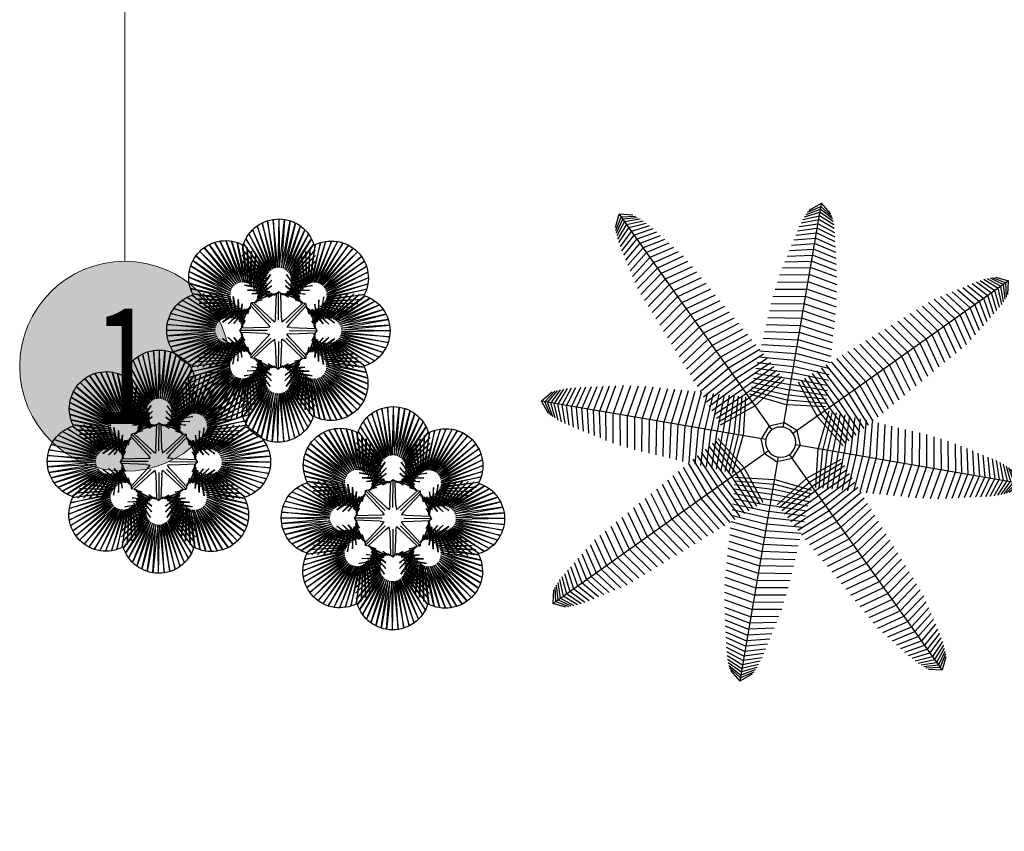
# Model space of a CAD drawing. Units: metres. Extents: x -2846 to -2676, y 1361 to 1908.
# Drawn here: x -2777 to -2777, y 1399 to 1399 of the extents above; entities that cross this region are included whole.
import ezdxf
from ezdxf.enums import TextEntityAlignment as Align

# ---------------------------------------------------------------- set-up
doc = ezdxf.new("R2010")
doc.units = ezdxf.units.M
doc.header["$MEASUREMENT"] = 0
doc.linetypes.add('DASHDOTX2', pattern=[2, 1, -0.5, 0, -0.5])
doc.layers.get('0').update_dxf_attribs({"color": 3, "lineweight": 30, "plot": 0})
for name, color, linetype in [('33-TEXTO2', 90, 'Continuous'), ('ACHU5 BLANCO', 255, 'Continuous'), ('AR_ROTULO', 7, 'Continuous'), ('TEXTO2', 90, 'Continuous')]:
    doc.layers.add(name, color=color, linetype=linetype)
doc.layers.add('EJES', color=1, linetype='DASHDOTX2', lineweight=9)
doc.styles.add('TEXTO SED', font='arial.ttf')

# ---------------------------------------------------------------- blocks, each defined once
blk = doc.blocks.new('Palmera Modelo 19_10')
at = {"linetype": 'Continuous'}
for p, q in [((-215, 4800), (0, 4939)), ((-190, 4846), (0, 5000)), ((-190, 4846), (0, 5000)), ((0, 5000), (0, 271)), ((0, 5000), (0, 271)), ((190, 4846), (0, 5000)), ((190, 4846), (0, 5000)), ((215, 4800), (0, 4939)), ((-278, 4654), (0, 4771)), ((-253, 4711), (0, 4834)), ((-232, 4760), (0, 4890)), ((232, 4760), (0, 4890)), ((253, 4711), (0, 4834)), ((278, 4654), (0, 4771)), ((-317, 4519), (0, 4625)), ((-298, 4589), (0, 4701)), ((298, 4589), (0, 4701)), ((317, 4519), (0, 4625)), ((-357, 4354), (0, 4455)), ((-338, 4440), (0, 4543)), ((338, 4440), (0, 4543)), ((357, 4354), (0, 4455)), ((-401, 4165), (0, 4262)), ((-378, 4263), (0, 4361)), ((378, 4263), (0, 4361)), ((401, 4165), (0, 4262)), ((-425, 4062), (0, 4159)), ((425, 4062), (0, 4159)), ((-475, 3842), (0, 3937)), ((-450, 3954), (0, 4050)), ((450, 3954), (0, 4050)), ((475, 3842), (0, 3937)), ((-502, 3725), (0, 3820)), ((502, 3725), (0, 3820)), ((-520, 3480), (0, 3577)), ((-512, 3604), (0, 3700)), ((512, 3604), (0, 3700)), ((520, 3480), (0, 3577)), ((-529, 3354), (0, 3450)), ((529, 3354), (0, 3450)), ((-547, 3093), (0, 3191)), ((-538, 3224), (0, 3322)), ((538, 3224), (0, 3322)), ((547, 3093), (0, 3191)), ((-3097, 2821), (-3071, 3071)), ((-3083, 2771), (-3028, 3028)), ((-2821, 3097), (-3071, 3071)), ((-189, 189), (-3071, 3071)), ((-189, 189), (-3071, 3071)), ((-2771, 3083), (-3028, 3028)), ((-2729, 3067), (-2993, 2993)), ((-2681, 3047), (-2953, 2953)), ((-2625, 3024), (-2909, 2909)), ((-556, 2961), (0, 3059)), ((556, 2961), (0, 3059)), ((189, 189), (3071, 3071)), ((189, 189), (3071, 3071)), ((2625, 3024), (2909, 2909)), ((2681, 3047), (2953, 2953)), ((2729, 3067), (2993, 2993)), ((2771, 3083), (3028, 3028)), ((2821, 3097), (3071, 3071)), ((3083, 2771), (3028, 3028)), ((3097, 2821), (3071, 3071)), ((-3067, 2729), (-2993, 2993)), ((-3047, 2681), (-2953, 2953)), ((-3024, 2625), (-2909, 2909)), ((-2993, 2566), (-2860, 2860)), ((-2566, 2993), (-2860, 2860)), ((-2501, 2959), (-2807, 2807)), ((-2434, 2916), (-2749, 2749)), ((-2362, 2870), (-2688, 2688)), ((-565, 2828), (0, 2925)), ((565, 2828), (0, 2925)), ((2362, 2870), (2688, 2688)), ((2434, 2916), (2749, 2749)), ((2501, 2959), (2807, 2807)), ((2566, 2993), (2860, 2860)), ((2993, 2566), (2860, 2860)), ((3024, 2625), (2909, 2909)), ((3047, 2681), (2953, 2953)), ((3067, 2729), (2993, 2993)), ((-2959, 2501), (-2807, 2807)), ((-2916, 2434), (-2749, 2749)), ((-2870, 2362), (-2688, 2688)), ((-2283, 2820), (-2622, 2622)), ((-2200, 2768), (-2553, 2553)), ((-2113, 2711), (-2480, 2480)), ((-2021, 2653), (-2404, 2404)), ((-584, 2561), (0, 2656)), ((-574, 2694), (0, 2791)), ((574, 2694), (0, 2791)), ((584, 2561), (0, 2656)), ((2021, 2653), (2404, 2404)), ((2113, 2711), (2480, 2480)), ((2200, 2768), (2553, 2553)), ((2283, 2820), (2622, 2622)), ((2870, 2362), (2688, 2688)), ((2916, 2434), (2749, 2749)), ((2959, 2501), (2807, 2807)), ((-2820, 2283), (-2622, 2622)), ((-2768, 2200), (-2553, 2553)), ((-2711, 2113), (-2480, 2480)), ((-1926, 2591), (-2325, 2325)), ((-1830, 2530), (-2244, 2244)), ((-593, 2429), (0, 2522)), ((593, 2429), (0, 2522)), ((1830, 2530), (2244, 2244)), ((1926, 2591), (2325, 2325)), ((2711, 2113), (2480, 2480)), ((2768, 2200), (2553, 2553)), ((2820, 2283), (2622, 2622)), ((-2653, 2021), (-2404, 2404)), ((-2591, 1926), (-2325, 2325)), ((-1716, 2456), (-2152, 2152)), ((-1610, 2374), (-2060, 2060)), ((-1504, 2293), (-1967, 1967)), ((-602, 2298), (0, 2388)), ((602, 2298), (0, 2388)), ((1504, 2293), (1967, 1967)), ((1610, 2374), (2060, 2060)), ((1716, 2456), (2152, 2152)), ((2591, 1926), (2325, 2325)), ((2653, 2021), (2404, 2404)), ((-2530, 1830), (-2244, 2244)), ((-2456, 1716), (-2152, 2152)), ((-1397, 2211), (-1873, 1873)), ((-1298, 2124), (-1779, 1779)), ((-619, 2042), (0, 2124)), ((-611, 2169), (0, 2255)), ((611, 2169), (0, 2255)), ((619, 2042), (0, 2124)), ((1298, 2124), (1779, 1779)), ((1397, 2211), (1873, 1873)), ((2456, 1716), (2152, 2152)), ((2530, 1830), (2244, 2244)), ((-2374, 1610), (-2060, 2060)), ((-2293, 1504), (-1967, 1967)), ((-1200, 2038), (-1685, 1685)), ((-1102, 1952), (-1591, 1591)), ((-628, 1919), (0, 1994)), ((628, 1919), (0, 1994)), ((1102, 1952), (1591, 1591)), ((1200, 2038), (1685, 1685)), ((2293, 1504), (1967, 1967)), ((2374, 1610), (2060, 2060)), ((-2211, 1397), (-1873, 1873)), ((-2124, 1298), (-1779, 1779)), ((-1006, 1868), (-1499, 1499)), ((-912, 1785), (-1407, 1407)), ((-636, 1798), (0, 1867)), ((636, 1798), (0, 1867)), ((912, 1785), (1407, 1407)), ((1006, 1868), (1499, 1499)), ((2124, 1298), (1779, 1779)), ((2211, 1397), (1873, 1873)), ((-2038, 1200), (-1685, 1685)), ((-1952, 1102), (-1591, 1591)), ((-820, 1704), (-1316, 1316)), ((-730, 1626), (-1227, 1227)), ((-652, 1570), (0, 1620)), ((-644, 1682), (0, 1742)), ((644, 1682), (0, 1742)), ((652, 1570), (0, 1620)), ((730, 1626), (1227, 1227)), ((820, 1704), (1316, 1316)), ((1952, 1102), (1591, 1591)), ((2038, 1200), (1685, 1685)), ((-1868, 1006), (-1499, 1499)), ((-644, 1550), (-1140, 1140)), ((-561, 1476), (-1055, 1055)), ((-660, 1462), (0, 1502)), ((660, 1462), (0, 1502)), ((561, 1476), (1055, 1055)), ((644, 1550), (1140, 1140)), ((1868, 1006), (1499, 1499)), ((-1785, 912), (-1407, 1407)), ((-1704, 820), (-1316, 1316)), ((-481, 1407), (-972, 972)), ((-405, 1340), (-892, 892)), ((-333, 1277), (-815, 815)), ((-673, 1264), (0, 1277)), ((-667, 1360), (0, 1387)), ((667, 1360), (0, 1387)), ((673, 1264), (0, 1277)), ((333, 1277), (815, 815)), ((405, 1340), (892, 892)), ((481, 1407), (972, 972)), ((1704, 820), (1316, 1316)), ((1785, 912), (1407, 1407)), ((-1626, 730), (-1227, 1227)), ((-1550, 644), (-1140, 1140)), ((-266, 1218), (-741, 741)), ((-685, 1089), (0, 1069)), ((-679, 1173), (0, 1171)), ((-203, 1163), (-670, 670)), ((-145, 1112), (-603, 603)), ((-93, 1067), (-540, 540)), ((679, 1173), (0, 1171)), ((685, 1089), (0, 1069)), ((93, 1067), (540, 540)), ((145, 1112), (603, 603)), ((203, 1163), (670, 670)), ((266, 1218), (741, 741)), ((1550, 644), (1140, 1140)), ((1626, 730), (1227, 1227)), ((-1476, 561), (-1055, 1055)), ((-1407, 481), (-972, 972)), ((-1340, 405), (-892, 892)), ((-696, 941), (0, 883)), ((-691, 1012), (0, 973)), ((-45, 1026), (-480, 480)), ((691, 1012), (0, 973)), ((696, 941), (0, 883)), ((45, 1026), (480, 480)), ((1340, 405), (892, 892)), ((1407, 481), (972, 972)), ((1476, 561), (1055, 1055)), ((-1277, 333), (-815, 815)), ((-1218, 266), (-741, 741)), ((-701, 878), (0, 798)), ((701, 878), (0, 798)), ((1218, 266), (741, 741)), ((1277, 333), (815, 815)), ((-3354, 529), (-3450, 0)), ((-3224, 538), (-3322, 0)), ((-3093, 547), (-3191, 0)), ((-2961, 556), (-3059, 0)), ((-2828, 565), (-2925, 0)), ((-2694, 574), (-2791, 0)), ((-2561, 584), (-2656, 0)), ((-2429, 593), (-2522, 0)), ((-2298, 602), (-2388, 0)), ((-2169, 611), (-2255, 0)), ((-2042, 619), (-2124, 0)), ((-1919, 628), (-1994, 0)), ((-1798, 636), (-1867, 0)), ((-1682, 644), (-1742, 0)), ((-1570, 652), (-1620, 0)), ((-1462, 660), (-1502, 0)), ((-1360, 667), (-1387, 0)), ((-1264, 673), (-1277, 0)), ((-1173, 679), (-1171, 0)), ((-1163, 203), (-670, 670)), ((-1112, 145), (-603, 603)), ((-1089, 685), (-1069, 0)), ((-1067, 93), (-540, 540)), ((-1012, 691), (-973, 0)), ((-941, 696), (-883, 0)), ((-878, 701), (-798, 0)), ((1067, 93), (540, 540)), ((1112, 145), (603, 603)), ((1163, 203), (670, 670)), ((878, 701), (798, 0)), ((941, 696), (883, 0)), ((1012, 691), (973, 0)), ((1089, 685), (1069, 0)), ((1173, 679), (1171, 0)), ((1264, 673), (1277, 0)), ((1360, 667), (1387, 0)), ((1462, 660), (1502, 0)), ((1570, 652), (1620, 0)), ((1682, 644), (1742, 0)), ((1798, 636), (1867, 0)), ((1919, 628), (1994, 0)), ((2042, 619), (2124, 0)), ((2169, 611), (2255, 0)), ((2298, 602), (2388, 0)), ((2429, 593), (2522, 0)), ((2561, 584), (2656, 0)), ((2694, 574), (2791, 0)), ((2828, 565), (2925, 0)), ((2961, 556), (3059, 0)), ((3093, 547), (3191, 0)), ((3224, 538), (3322, 0)), ((3354, 529), (3450, 0)), ((-4354, 357), (-4455, 0)), ((-4263, 378), (-4361, 0)), ((-4165, 401), (-4262, 0)), ((-4062, 425), (-4159, 0)), ((-3954, 450), (-4050, 0)), ((-3842, 475), (-3937, 0)), ((-3725, 502), (-3820, 0)), ((-3604, 512), (-3700, 0)), ((-3480, 520), (-3577, 0)), ((-1026, 45), (-480, 480)), ((0, 356), (-252, 252)), ((0, 356), (252, 252)), ((1026, 45), (480, 480)), ((3480, 520), (3577, 0)), ((3604, 512), (3700, 0)), ((3725, 502), (3820, 0)), ((3842, 475), (3937, 0)), ((3954, 450), (4050, 0)), ((4062, 425), (4159, 0)), ((4165, 401), (4262, 0)), ((4263, 378), (4361, 0)), ((4354, 357), (4455, 0)), ((-4846, 190), (-5000, 0)), ((-4846, 190), (-5000, 0)), ((-4800, 215), (-4939, 0)), ((-4760, 232), (-4890, 0)), ((-4711, 253), (-4834, 0)), ((-4654, 278), (-4771, 0)), ((-4589, 298), (-4701, 0)), ((-4519, 317), (-4625, 0)), ((-4440, 338), (-4543, 0)), ((-356, 0), (-252, 252)), ((356, 0), (252, 252)), ((4440, 338), (4543, 0)), ((4519, 317), (4625, 0)), ((4589, 298), (4701, 0)), ((4654, 278), (4771, 0)), ((4711, 253), (4834, 0)), ((4760, 232), (4890, 0)), ((4800, 215), (4939, 0)), ((4846, 190), (5000, 0)), ((4846, 190), (5000, 0)), ((-5000, 0), (-271, 0)), ((-5000, 0), (-271, 0)), ((-356, 0), (-252, -252)), ((356, 0), (252, -252)), ((5000, 0), (271, 0)), ((-4846, -190), (-5000, 0)), ((-4846, -190), (-5000, 0)), ((-4800, -215), (-4939, 0)), ((-4760, -232), (-4890, 0)), ((-4711, -253), (-4834, 0)), ((-4654, -278), (-4771, 0)), ((-4589, -298), (-4701, 0)), ((-4519, -317), (-4625, 0)), ((-4440, -338), (-4543, 0)), ((-4354, -357), (-4455, 0)), ((-4263, -378), (-4361, 0)), ((-4165, -401), (-4262, 0)), ((-4062, -425), (-4159, 0)), ((-3954, -450), (-4050, 0)), ((-3842, -475), (-3937, 0)), ((-3725, -502), (-3820, 0)), ((-3604, -512), (-3700, 0)), ((-3480, -520), (-3577, 0)), ((-3354, -529), (-3450, 0)), ((-3224, -538), (-3322, 0)), ((-3093, -547), (-3191, 0)), ((-2961, -556), (-3059, 0)), ((-2828, -565), (-2925, 0)), ((-2694, -574), (-2791, 0)), ((-2561, -584), (-2656, 0)), ((-2429, -593), (-2522, 0)), ((-2298, -602), (-2388, 0)), ((-2169, -611), (-2255, 0)), ((-2042, -619), (-2124, 0)), ((-1919, -628), (-1994, 0)), ((-1798, -636), (-1867, 0)), ((-1682, -644), (-1742, 0)), ((-1570, -652), (-1620, 0)), ((-1462, -660), (-1502, 0)), ((-1360, -667), (-1387, 0)), ((-1264, -673), (-1277, 0)), ((-1173, -679), (-1171, 0)), ((-1112, -145), (-603, -603)), ((-1089, -685), (-1069, 0)), ((-1067, -93), (-540, -540)), ((-1026, -45), (-480, -480)), ((-1012, -691), (-973, 0)), ((-941, -696), (-883, 0)), ((-878, -701), (-798, 0)), ((5000, 0), (271, 0)), ((1026, -45), (480, -480)), ((1067, -93), (540, -540)), ((1112, -145), (603, -603)), ((878, -701), (798, 0)), ((941, -696), (883, 0)), ((1012, -691), (973, 0)), ((1089, -685), (1069, 0)), ((1173, -679), (1171, 0)), ((1264, -673), (1277, 0)), ((1360, -667), (1387, 0)), ((1462, -660), (1502, 0)), ((1570, -652), (1620, 0)), ((1682, -644), (1742, 0)), ((1798, -636), (1867, 0)), ((1919, -628), (1994, 0)), ((2042, -619), (2124, 0)), ((2169, -611), (2255, 0)), ((2298, -602), (2388, 0)), ((2429, -593), (2522, 0)), ((2561, -584), (2656, 0)), ((2694, -574), (2791, 0)), ((2828, -565), (2925, 0)), ((2961, -556), (3059, 0)), ((3093, -547), (3191, 0)), ((3224, -538), (3322, 0)), ((3354, -529), (3450, 0)), ((3480, -520), (3577, 0)), ((3604, -512), (3700, 0)), ((3725, -502), (3820, 0)), ((3842, -475), (3937, 0)), ((3954, -450), (4050, 0)), ((4062, -425), (4159, 0)), ((4165, -401), (4262, 0)), ((4263, -378), (4361, 0)), ((4354, -357), (4455, 0)), ((4440, -338), (4543, 0)), ((4519, -317), (4625, 0)), ((4589, -298), (4701, 0)), ((4654, -278), (4771, 0)), ((4711, -253), (4834, 0)), ((4760, -232), (4890, 0)), ((4800, -215), (4939, 0)), ((4846, -190), (5000, 0)), ((4846, -190), (5000, 0)), ((-189, -189), (-3071, -3071)), ((-189, -189), (-3071, -3071)), ((-1277, -333), (-815, -815)), ((-1218, -266), (-741, -741)), ((-1163, -203), (-670, -670)), ((0, -356), (-252, -252)), ((0, -356), (252, -252)), ((0, -5000), (0, -271)), ((0, -5000), (0, -271)), ((189, -189), (3071, -3071)), ((189, -189), (3071, -3071)), ((1163, -203), (670, -670)), ((1218, -266), (741, -741)), ((1277, -333), (815, -815)), ((-1407, -481), (-972, -972)), ((-1340, -405), (-892, -892)), ((-45, -1026), (-480, -480)), ((45, -1026), (480, -480)), ((1340, -405), (892, -892)), ((1407, -481), (972, -972)), ((-1550, -644), (-1140, -1140)), ((-1476, -561), (-1055, -1055)), ((-203, -1163), (-670, -670)), ((-145, -1112), (-603, -603)), ((-93, -1067), (-540, -540)), ((93, -1067), (540, -540)), ((145, -1112), (603, -603)), ((203, -1163), (670, -670)), ((1476, -561), (1055, -1055)), ((1550, -644), (1140, -1140)), ((-1704, -820), (-1316, -1316)), ((-1626, -730), (-1227, -1227)), ((-333, -1277), (-815, -815)), ((-266, -1218), (-741, -741)), ((-701, -878), (0, -798)), ((701, -878), (0, -798)), ((266, -1218), (741, -741)), ((333, -1277), (815, -815)), ((1626, -730), (1227, -1227)), ((1704, -820), (1316, -1316)), ((-1868, -1006), (-1499, -1499)), ((-1785, -912), (-1407, -1407)), ((-561, -1476), (-1055, -1055)), ((-481, -1407), (-972, -972)), ((-405, -1340), (-892, -892)), ((-696, -941), (0, -883)), ((-691, -1012), (0, -973)), ((696, -941), (0, -883)), ((691, -1012), (0, -973)), ((405, -1340), (892, -892)), ((481, -1407), (972, -972)), ((561, -1476), (1055, -1055)), ((1785, -912), (1407, -1407)), ((1868, -1006), (1499, -1499)), ((-2038, -1200), (-1685, -1685)), ((-1952, -1102), (-1591, -1591)), ((-730, -1626), (-1227, -1227)), ((-644, -1550), (-1140, -1140)), ((-685, -1089), (0, -1069)), ((-679, -1173), (0, -1171)), ((685, -1089), (0, -1069)), ((679, -1173), (0, -1171)), ((644, -1550), (1140, -1140)), ((730, -1626), (1227, -1227)), ((1952, -1102), (1591, -1591)), ((2038, -1200), (1685, -1685)), ((-2211, -1397), (-1873, -1873)), ((-2124, -1298), (-1779, -1779)), ((-912, -1785), (-1407, -1407)), ((-820, -1704), (-1316, -1316)), ((-673, -1264), (0, -1277)), ((-667, -1360), (0, -1387)), ((673, -1264), (0, -1277)), ((667, -1360), (0, -1387)), ((820, -1704), (1316, -1316)), ((912, -1785), (1407, -1407)), ((2124, -1298), (1779, -1779)), ((2211, -1397), (1873, -1873)), ((-2293, -1504), (-1967, -1967)), ((-1006, -1868), (-1499, -1499)), ((-660, -1462), (0, -1502)), ((-652, -1570), (0, -1620)), ((660, -1462), (0, -1502)), ((652, -1570), (0, -1620)), ((1006, -1868), (1499, -1499)), ((2293, -1504), (1967, -1967)), ((-2456, -1716), (-2152, -2152)), ((-2374, -1610), (-2060, -2060)), ((-1200, -2038), (-1685, -1685)), ((-1102, -1952), (-1591, -1591)), ((-644, -1682), (0, -1742)), ((644, -1682), (0, -1742)), ((1102, -1952), (1591, -1591)), ((1200, -2038), (1685, -1685)), ((2374, -1610), (2060, -2060)), ((2456, -1716), (2152, -2152)), ((-2591, -1926), (-2325, -2325)), ((-2530, -1830), (-2244, -2244)), ((-1397, -2211), (-1873, -1873)), ((-1298, -2124), (-1779, -1779)), ((-636, -1798), (0, -1867)), ((-628, -1919), (0, -1994)), ((636, -1798), (0, -1867)), ((628, -1919), (0, -1994)), ((1298, -2124), (1779, -1779)), ((1397, -2211), (1873, -1873)), ((2530, -1830), (2244, -2244)), ((2591, -1926), (2325, -2325)), ((-2711, -2113), (-2480, -2480)), ((-2653, -2021), (-2404, -2404)), ((-1610, -2374), (-2060, -2060)), ((-1504, -2293), (-1967, -1967)), ((-619, -2042), (0, -2124)), ((619, -2042), (0, -2124)), ((1504, -2293), (1967, -1967)), ((1610, -2374), (2060, -2060)), ((2653, -2021), (2404, -2404)), ((2711, -2113), (2480, -2480)), ((-2820, -2283), (-2622, -2622)), ((-2768, -2200), (-2553, -2553)), ((-1830, -2530), (-2244, -2244)), ((-1716, -2456), (-2152, -2152)), ((-611, -2169), (0, -2255)), ((611, -2169), (0, -2255)), ((1716, -2456), (2152, -2152)), ((1830, -2530), (2244, -2244)), ((2768, -2200), (2553, -2553)), ((2820, -2283), (2622, -2622)), ((-2916, -2434), (-2749, -2749)), ((-2870, -2362), (-2688, -2688)), ((-2021, -2653), (-2404, -2404)), ((-1926, -2591), (-2325, -2325)), ((-602, -2298), (0, -2388)), ((-593, -2429), (0, -2522)), ((602, -2298), (0, -2388)), ((593, -2429), (0, -2522)), ((1926, -2591), (2325, -2325)), ((2021, -2653), (2404, -2404)), ((2870, -2362), (2688, -2688)), ((2916, -2434), (2749, -2749)), ((-3024, -2625), (-2909, -2909)), ((-2993, -2566), (-2860, -2860)), ((-2959, -2501), (-2807, -2807)), ((-2283, -2820), (-2622, -2622)), ((-2200, -2768), (-2553, -2553)), ((-2113, -2711), (-2480, -2480)), ((-584, -2561), (0, -2656)), ((584, -2561), (0, -2656)), ((2113, -2711), (2480, -2480)), ((2200, -2768), (2553, -2553)), ((2283, -2820), (2622, -2622)), ((2959, -2501), (2807, -2807)), ((2993, -2566), (2860, -2860)), ((3024, -2625), (2909, -2909)), ((-3083, -2771), (-3028, -3028)), ((-3067, -2729), (-2993, -2993)), ((-3047, -2681), (-2953, -2953)), ((-2501, -2959), (-2807, -2807)), ((-2434, -2916), (-2749, -2749)), ((-2362, -2870), (-2688, -2688)), ((-574, -2694), (0, -2791)), ((574, -2694), (0, -2791)), ((2362, -2870), (2688, -2688)), ((2434, -2916), (2749, -2749)), ((2501, -2959), (2807, -2807)), ((3047, -2681), (2953, -2953)), ((3067, -2729), (2993, -2993)), ((3083, -2771), (3028, -3028)), ((-3097, -2821), (-3071, -3071)), ((-2729, -3067), (-2993, -2993)), ((-2681, -3047), (-2953, -2953)), ((-2625, -3024), (-2909, -2909)), ((-2566, -2993), (-2860, -2860)), ((-565, -2828), (0, -2925)), ((-556, -2961), (0, -3059)), ((565, -2828), (0, -2925)), ((556, -2961), (0, -3059)), ((2566, -2993), (2860, -2860)), ((2625, -3024), (2909, -2909)), ((2681, -3047), (2953, -2953)), ((2729, -3067), (2993, -2993)), ((3097, -2821), (3071, -3071)), ((-2821, -3097), (-3071, -3071)), ((-2771, -3083), (-3028, -3028)), ((-547, -3093), (0, -3191)), ((547, -3093), (0, -3191)), ((2771, -3083), (3028, -3028)), ((2821, -3097), (3071, -3071)), ((-538, -3224), (0, -3322)), ((538, -3224), (0, -3322)), ((-529, -3354), (0, -3450)), ((-520, -3480), (0, -3577)), ((529, -3354), (0, -3450)), ((520, -3480), (0, -3577)), ((-512, -3604), (0, -3700)), ((512, -3604), (0, -3700)), ((-502, -3725), (0, -3820)), ((-475, -3842), (0, -3937)), ((502, -3725), (0, -3820)), ((475, -3842), (0, -3937)), ((-450, -3954), (0, -4050)), ((450, -3954), (0, -4050)), ((-425, -4062), (0, -4159)), ((-401, -4165), (0, -4262)), ((425, -4062), (0, -4159)), ((401, -4165), (0, -4262)), ((-378, -4263), (0, -4361)), ((-357, -4354), (0, -4455)), ((378, -4263), (0, -4361)), ((357, -4354), (0, -4455)), ((-338, -4440), (0, -4543)), ((-317, -4519), (0, -4625)), ((338, -4440), (0, -4543)), ((317, -4519), (0, -4625)), ((-298, -4589), (0, -4701)), ((-278, -4654), (0, -4771)), ((-253, -4711), (0, -4834)), ((298, -4589), (0, -4701)), ((278, -4654), (0, -4771)), ((253, -4711), (0, -4834)), ((-232, -4760), (0, -4890)), ((-215, -4800), (0, -4939)), ((-190, -4846), (0, -5000)), ((-190, -4846), (0, -5000)), ((232, -4760), (0, -4890)), ((215, -4800), (0, -4939)), ((190, -4846), (0, -5000)), ((190, -4846), (0, -5000))]:
    blk.add_line(p, q, dxfattribs=at)
blk.add_circle((0, 0), 271, dxfattribs=at)
blk = doc.blocks.new('Palmera Modelo 19_8')
at = {"linetype": 'Continuous'}
for p, q in [((-123, 2813), (-511, 4920)), ((-511, 4920), (-202, 2790)), ((-123, 2813), (-511, 4920)), ((-511, 4920), (-202, 2790)), ((-41, 2826), (-259, 4980)), ((-259, 4980), (-123, 2813)), ((-41, 2826), (-259, 4980)), ((-259, 4980), (-123, 2813)), ((0, 5000), (-41, 2826)), ((0, 5000), (-41, 2826)), ((0, 5000), (41, 2826)), ((0, 5000), (41, 2826)), ((41, 2826), (259, 4980)), ((41, 2826), (259, 4980)), ((259, 4980), (123, 2813)), ((259, 4980), (123, 2813)), ((123, 2813), (511, 4920)), ((123, 2813), (511, 4920)), ((511, 4920), (202, 2790)), ((511, 4920), (202, 2790)), ((-344, 2709), (-1170, 4523)), ((-1170, 4523), (-404, 2653)), ((-344, 2709), (-1170, 4523)), ((-1170, 4523), (-404, 2653)), ((-276, 2754), (-967, 4692)), ((-967, 4692), (-344, 2709)), ((-276, 2754), (-967, 4692)), ((-967, 4692), (-344, 2709)), ((-202, 2790), (-751, 4822)), ((-751, 4822), (-276, 2754)), ((-202, 2790), (-751, 4822)), ((-751, 4822), (-276, 2754)), ((202, 2790), (751, 4822)), ((202, 2790), (751, 4822)), ((751, 4822), (276, 2754)), ((751, 4822), (276, 2754)), ((276, 2754), (967, 4692)), ((276, 2754), (967, 4692)), ((967, 4692), (344, 2709)), ((967, 4692), (344, 2709)), ((344, 2709), (1170, 4523)), ((344, 2709), (1170, 4523)), ((1170, 4523), (404, 2653)), ((1170, 4523), (404, 2653)), ((-1753, 2143), (-2634, 4002)), ((-2634, 4002), (-1672, 2158)), ((-1672, 2158), (-2371, 4025)), ((-2371, 4025), (-1590, 2162)), ((-1590, 2162), (-2114, 4007)), ((-2114, 4007), (-1509, 2154)), ((-456, 2590), (-1474, 4110)), ((-1474, 4110), (-497, 2520)), ((-456, 2590), (-1474, 4110)), ((-1474, 4110), (-497, 2520)), ((-404, 2653), (-1339, 4328)), ((-1339, 4328), (-456, 2590)), ((-404, 2653), (-1339, 4328)), ((-1339, 4328), (-456, 2590)), ((404, 2653), (1339, 4328)), ((404, 2653), (1339, 4328)), ((1339, 4328), (456, 2590)), ((1339, 4328), (456, 2590)), ((456, 2590), (1474, 4110)), ((456, 2590), (1474, 4110)), ((1474, 4110), (497, 2520)), ((1474, 4110), (497, 2520)), ((2114, 4007), (1509, 2154)), ((2371, 4025), (1590, 2162)), ((1590, 2162), (2114, 4007)), ((1672, 2158), (2371, 4025)), ((2634, 4002), (1672, 2158)), ((1753, 2143), (2634, 4002)), ((-3536, 3536), (-2027, 1969)), ((-3536, 3536), (-1969, 2027)), ((-1969, 2027), (-3338, 3704)), ((-3338, 3704), (-1903, 2076)), ((-1903, 2076), (-3118, 3841)), ((-3118, 3841), (-1830, 2115)), ((-1830, 2115), (-2879, 3941)), ((-2879, 3941), (-1753, 2143)), ((-1509, 2154), (-1864, 3949)), ((-1864, 3949), (-1430, 2133)), ((-527, 2444), (-1634, 3625)), ((-1634, 3625), (-545, 2365)), ((-527, 2444), (-1634, 3625)), ((-1634, 3625), (-545, 2365)), ((-1430, 2133), (-1626, 3852)), ((-1626, 3852), (-1355, 2101)), ((-497, 2520), (-1574, 3874)), ((-1574, 3874), (-527, 2444)), ((-497, 2520), (-1574, 3874)), ((-1574, 3874), (-527, 2444)), ((-1355, 2101), (-1408, 3719)), ((-1408, 3719), (-1287, 2058)), ((-1287, 2058), (-1213, 3553)), ((-1213, 3553), (-1225, 2005)), ((497, 2520), (1574, 3874)), ((497, 2520), (1574, 3874)), ((1574, 3874), (527, 2444)), ((1574, 3874), (527, 2444)), ((527, 2444), (1634, 3625)), ((527, 2444), (1634, 3625)), ((1634, 3625), (545, 2365)), ((1634, 3625), (545, 2365)), ((1287, 2058), (1213, 3553)), ((1213, 3553), (1225, 2005)), ((1408, 3719), (1287, 2058)), ((1626, 3852), (1355, 2101)), ((1355, 2101), (1408, 3719)), ((1864, 3949), (1430, 2133)), ((1430, 2133), (1626, 3852)), ((1509, 2154), (1864, 3949)), ((2879, 3941), (1753, 2143)), ((1830, 2115), (2879, 3941)), ((3118, 3841), (1830, 2115)), ((1903, 2076), (3118, 3841)), ((3338, 3704), (1903, 2076)), ((1969, 2027), (3338, 3704)), ((3536, 3536), (1969, 2027)), ((3536, 3536), (2027, 1969)), ((-2076, 1903), (-3841, 3118)), ((-3841, 3118), (-2115, 1830)), ((-2027, 1969), (-3704, 3338)), ((-3704, 3338), (-2076, 1903)), ((-545, 2365), (-1655, 3370)), ((-1655, 3370), (-552, 2284)), ((-545, 2365), (-1655, 3370)), ((-1655, 3370), (-552, 2284)), ((-552, 2284), (-1650, 3096)), ((-1650, 3096), (-549, 2186)), ((-552, 2284), (-1650, 3096)), ((-1650, 3096), (-549, 2186)), ((-1225, 2005), (-1022, 3356)), ((-1022, 3356), (-1157, 1934)), ((-1157, 1934), (-837, 3153)), ((-837, 3153), (-1093, 1859)), ((545, 2365), (1655, 3370)), ((545, 2365), (1655, 3370)), ((1650, 3096), (549, 2186)), ((1650, 3096), (549, 2186)), ((1655, 3370), (552, 2284)), ((1655, 3370), (552, 2284)), ((552, 2284), (1650, 3096)), ((552, 2284), (1650, 3096)), ((1157, 1934), (837, 3153)), ((837, 3153), (1093, 1859)), ((1225, 2005), (1022, 3356)), ((1022, 3356), (1157, 1934)), ((2027, 1969), (3704, 3338)), ((3704, 3338), (2076, 1903)), ((2076, 1903), (3841, 3118)), ((3841, 3118), (2115, 1830)), ((-2115, 1830), (-3941, 2879)), ((-3941, 2879), (-2143, 1753)), ((-549, 2186), (-1637, 2821)), ((-1637, 2821), (-542, 2087)), ((-549, 2186), (-1637, 2821)), ((-1637, 2821), (-542, 2087)), ((-1093, 1859), (-659, 2944)), ((-659, 2944), (-1032, 1782)), ((-1032, 1782), (-487, 2729)), ((-487, 2729), (-976, 1701)), ((1032, 1782), (487, 2729)), ((487, 2729), (976, 1701)), ((1637, 2821), (542, 2087)), ((1637, 2821), (542, 2087)), ((549, 2186), (1637, 2821)), ((549, 2186), (1637, 2821)), ((1093, 1859), (659, 2944)), ((659, 2944), (1032, 1782)), ((2115, 1830), (3941, 2879)), ((3941, 2879), (2143, 1753)), ((-2158, 1672), (-4025, 2371)), ((-4025, 2371), (-2162, 1590)), ((-2143, 1753), (-4002, 2634)), ((-4002, 2634), (-2158, 1672)), ((-542, 2087), (-1616, 2547)), ((-1616, 2547), (-530, 1990)), ((-542, 2087), (-1616, 2547)), ((-1616, 2547), (-530, 1990)), ((-530, 1990), (-1586, 2274)), ((-1586, 2274), (-513, 1893)), ((-530, 1990), (-1586, 2274)), ((-1586, 2274), (-513, 1893)), ((-976, 1701), (-360, 2507)), ((-360, 2507), (-941, 1628)), ((-941, 1628), (-300, 2257)), ((-300, 2257), (-926, 1549)), ((941, 1628), (300, 2257)), ((300, 2257), (926, 1549)), ((976, 1701), (360, 2507)), ((360, 2507), (941, 1628)), ((1586, 2274), (513, 1893)), ((1586, 2274), (513, 1893)), ((1616, 2547), (530, 1990)), ((1616, 2547), (530, 1990)), ((530, 1990), (1586, 2274)), ((530, 1990), (1586, 2274)), ((542, 2087), (1616, 2547)), ((542, 2087), (1616, 2547)), ((2143, 1753), (4002, 2634)), ((4002, 2634), (2158, 1672)), ((2158, 1672), (4025, 2371)), ((4025, 2371), (2162, 1590)), ((-2162, 1590), (-4007, 2114)), ((-4007, 2114), (-2154, 1509)), ((-2154, 1509), (-3949, 1864)), ((-3949, 1864), (-2133, 1430)), ((-513, 1893), (-1518, 2027)), ((-1518, 2027), (-486, 1817)), ((-513, 1893), (-1518, 2027)), ((-1518, 2027), (-486, 1817)), ((-486, 1817), (-1384, 1808)), ((-486, 1817), (-1384, 1808)), ((-1384, 1808), (-440, 1750)), ((-1384, 1808), (-440, 1750)), ((-311, 2000), (-934, 1468)), ((-926, 1549), (-311, 2000)), ((926, 1549), (311, 2000)), ((311, 2000), (934, 1468)), ((1384, 1808), (440, 1750)), ((1384, 1808), (440, 1750)), ((1518, 2027), (486, 1817)), ((1518, 2027), (486, 1817)), ((486, 1817), (1384, 1808)), ((486, 1817), (1384, 1808)), ((513, 1893), (1518, 2027)), ((513, 1893), (1518, 2027)), ((3949, 1864), (2133, 1430)), ((4007, 2114), (2154, 1509)), ((2154, 1509), (3949, 1864)), ((2162, 1590), (4007, 2114)), ((-2653, 404), (-4328, 1339)), ((-4328, 1339), (-2590, 456)), ((-2590, 456), (-4110, 1474)), ((-4110, 1474), (-2520, 497)), ((-2520, 497), (-3874, 1574)), ((-3874, 1574), (-2444, 527)), ((-2133, 1430), (-3852, 1626)), ((-3852, 1626), (-2101, 1355)), ((-2101, 1355), (-3719, 1408)), ((-3719, 1408), (-2058, 1287)), ((-2444, 527), (-3625, 1634)), ((-3625, 1634), (-2365, 545)), ((-2365, 545), (-3370, 1655)), ((-3370, 1655), (-2284, 552)), ((-2284, 552), (-3096, 1650)), ((-3096, 1650), (-2186, 549)), ((-2186, 549), (-2821, 1637)), ((-2821, 1637), (-2087, 542)), ((-2087, 542), (-2547, 1616)), ((-2547, 1616), (-1990, 530)), ((-1990, 530), (-2274, 1586)), ((-2274, 1586), (-1893, 513)), ((-1893, 513), (-2027, 1518)), ((-2027, 1518), (-1817, 486)), ((-1817, 486), (-1808, 1384)), ((-1808, 1384), (-1750, 440)), ((-440, 1750), (-1194, 1634)), ((-440, 1750), (-1194, 1634)), ((-1194, 1634), (-377, 1698)), ((-1194, 1634), (-377, 1698)), ((-739, 1373), (-1075, 1274)), ((-540, 1540), (-1011, 1325)), ((-1011, 1325), (-739, 1373)), ((-393, 1754), (-963, 1391)), ((-963, 1391), (-540, 1540)), ((-377, 1698), (-962, 1519)), ((-377, 1698), (-962, 1519)), ((-962, 1519), (-303, 1665)), ((-962, 1519), (-303, 1665)), ((-934, 1468), (-393, 1754)), ((-303, 1665), (-707, 1471)), ((-303, 1665), (-707, 1471)), ((-707, 1471), (-222, 1652)), ((-707, 1471), (-222, 1652)), ((-449, 1494), (-141, 1661)), ((-449, 1494), (-141, 1661)), ((-222, 1652), (-449, 1494)), ((-222, 1652), (-449, 1494)), ((-207, 1586), (-55, 1690)), ((-207, 1586), (-55, 1690)), ((-141, 1661), (-207, 1586)), ((-141, 1661), (-207, 1586)), ((-137, 564), (-96, 1662)), ((-137, 564), (-96, 1662)), ((-55, 1690), (0, 1741)), ((-55, 1690), (0, 1741)), ((0, 486), (0, 1741)), ((0, 486), (0, 1741)), ((55, 1690), (0, 1741)), ((0, 486), (0, 1741)), ((0, 486), (0, 1741)), ((55, 1690), (0, 1741)), ((207, 1586), (55, 1690)), ((207, 1586), (55, 1690)), ((137, 564), (96, 1662)), ((137, 564), (96, 1662)), ((449, 1494), (141, 1661)), ((141, 1661), (207, 1586)), ((449, 1494), (141, 1661)), ((141, 1661), (207, 1586)), ((707, 1471), (222, 1652)), ((222, 1652), (449, 1494)), ((707, 1471), (222, 1652)), ((222, 1652), (449, 1494)), ((962, 1519), (303, 1665)), ((303, 1665), (707, 1471)), ((962, 1519), (303, 1665)), ((303, 1665), (707, 1471)), ((1194, 1634), (377, 1698)), ((377, 1698), (962, 1519)), ((1194, 1634), (377, 1698)), ((377, 1698), (962, 1519)), ((934, 1468), (393, 1754)), ((393, 1754), (963, 1391)), ((440, 1750), (1194, 1634)), ((440, 1750), (1194, 1634)), ((963, 1391), (540, 1540)), ((540, 1540), (1011, 1325)), ((1011, 1325), (739, 1373)), ((739, 1373), (1075, 1274)), ((1808, 1384), (1750, 440)), ((1817, 486), (1808, 1384)), ((2027, 1518), (1817, 486)), ((2274, 1586), (1893, 513)), ((1893, 513), (2027, 1518)), ((2547, 1616), (1990, 530)), ((1990, 530), (2274, 1586)), ((3719, 1408), (2058, 1287)), ((2821, 1637), (2087, 542)), ((2087, 542), (2547, 1616)), ((3852, 1626), (2101, 1355)), ((2101, 1355), (3719, 1408)), ((2133, 1430), (3852, 1626)), ((3096, 1650), (2186, 549)), ((2186, 549), (2821, 1637)), ((3370, 1655), (2284, 552)), ((2284, 552), (3096, 1650)), ((2365, 545), (3370, 1655)), ((3625, 1634), (2365, 545)), ((2444, 527), (3625, 1634)), ((3874, 1574), (2444, 527)), ((2520, 497), (3874, 1574)), ((4110, 1474), (2520, 497)), ((2590, 456), (4110, 1474)), ((4328, 1339), (2590, 456)), ((2653, 404), (4328, 1339)), ((-2754, 276), (-4692, 967)), ((-4692, 967), (-2709, 344)), ((-2709, 344), (-4523, 1170)), ((-4523, 1170), (-2653, 404)), ((-2058, 1287), (-3553, 1213)), ((-3553, 1213), (-2005, 1225)), ((-2005, 1225), (-3356, 1022)), ((-3356, 1022), (-1934, 1157)), ((-1934, 1157), (-3153, 837)), ((-3153, 837), (-1859, 1093)), ((-1859, 1093), (-2944, 659)), ((-2944, 659), (-1782, 1032)), ((-1782, 1032), (-2729, 487)), ((-2729, 487), (-1701, 976)), ((-1701, 976), (-2507, 360)), ((-2507, 360), (-1628, 941)), ((-1628, 941), (-2257, 300)), ((-2257, 300), (-1549, 926)), ((-2000, 311), (-1468, 934)), ((-1549, 926), (-2000, 311)), ((-1754, 393), (-1391, 963)), ((-1468, 934), (-1754, 393)), ((-1750, 440), (-1634, 1194)), ((-1634, 1194), (-1698, 377)), ((-1698, 377), (-1519, 962)), ((-1519, 962), (-1665, 303)), ((-1540, 540), (-1325, 1011)), ((-1391, 963), (-1540, 540)), ((-1373, 739), (-1274, 1075)), ((-1325, 1011), (-1373, 739)), ((-1274, 1075), (-1268, 975)), ((-1268, 975), (-1234, 1156)), ((-496, 302), (-1243, 1107)), ((-1234, 1156), (-1231, 1231)), ((-1156, 1234), (-1231, 1231)), ((-343, 343), (-1231, 1231)), ((-343, 343), (-1231, 1231)), ((-975, 1268), (-1156, 1234)), ((-302, 496), (-1107, 1243)), ((-1075, 1274), (-975, 1268)), ((302, 496), (1107, 1243)), ((343, 343), (1231, 1231)), ((343, 343), (1231, 1231)), ((496, 302), (1243, 1107)), ((1075, 1274), (975, 1268)), ((975, 1268), (1156, 1234)), ((1156, 1234), (1231, 1231)), ((1234, 1156), (1231, 1231)), ((1268, 975), (1234, 1156)), ((1274, 1075), (1268, 975)), ((1373, 739), (1274, 1075)), ((1540, 540), (1325, 1011)), ((1325, 1011), (1373, 739)), ((1754, 393), (1391, 963)), ((1391, 963), (1540, 540)), ((2000, 311), (1468, 934)), ((1468, 934), (1754, 393)), ((1698, 377), (1519, 962)), ((1519, 962), (1665, 303)), ((2257, 300), (1549, 926)), ((1549, 926), (2000, 311)), ((2507, 360), (1628, 941)), ((1628, 941), (2257, 300)), ((1750, 440), (1634, 1194)), ((1634, 1194), (1698, 377)), ((2729, 487), (1701, 976)), ((1701, 976), (2507, 360)), ((2944, 659), (1782, 1032)), ((1782, 1032), (2729, 487)), ((3153, 837), (1859, 1093)), ((1859, 1093), (2944, 659)), ((3356, 1022), (1934, 1157)), ((1934, 1157), (3153, 837)), ((3553, 1213), (2005, 1225)), ((2005, 1225), (3356, 1022)), ((2058, 1287), (3553, 1213)), ((4523, 1170), (2653, 404)), ((2709, 344), (4523, 1170)), ((4692, 967), (2709, 344)), ((2754, 276), (4692, 967)), ((-2813, 123), (-4920, 511)), ((-4920, 511), (-2790, 202)), ((-2790, 202), (-4822, 751)), ((-4822, 751), (-2754, 276)), ((-1665, 303), (-1471, 707)), ((-1494, 449), (-1661, 141)), ((-1471, 707), (-1652, 222)), ((-1652, 222), (-1494, 449)), ((-302, 496), (-159, 384)), ((-137, 564), (-159, 384)), ((-137, 564), (-159, 384)), ((137, 564), (159, 384)), ((137, 564), (159, 384)), ((302, 496), (159, 384)), ((1665, 303), (1471, 707)), ((1471, 707), (1652, 222)), ((1652, 222), (1494, 449)), ((1494, 449), (1661, 141)), ((4822, 751), (2754, 276)), ((2790, 202), (4822, 751)), ((4920, 511), (2790, 202)), ((2813, 123), (4920, 511)), ((-5000, 0), (-2826, 41)), ((-2826, 41), (-4980, 259)), ((-4980, 259), (-2813, 123)), ((-1690, 55), (-1741, 0)), ((-486, 0), (-1741, 0)), ((-1586, 207), (-1690, 55)), ((-564, 137), (-1662, 96)), ((-1661, 141), (-1586, 207)), ((-564, 137), (-384, 159)), ((-496, 302), (-384, 159)), ((496, 302), (384, 159)), ((564, 137), (384, 159)), ((486, 0), (1741, 0)), ((564, 137), (1662, 96)), ((1661, 141), (1586, 207)), ((1586, 207), (1690, 55)), ((1690, 55), (1741, 0)), ((4980, 259), (2813, 123)), ((2826, 41), (4980, 259)), ((5000, 0), (2826, 41)), ((-5000, 0), (-2826, -41)), ((-2826, -41), (-4980, -259)), ((-4980, -259), (-2813, -123)), ((-2813, -123), (-4920, -511)), ((-4920, -511), (-2790, -202)), ((-2790, -202), (-4822, -751)), ((-4822, -751), (-2754, -276)), ((-2754, -276), (-4692, -967)), ((-4692, -967), (-2709, -344)), ((-2709, -344), (-4523, -1170)), ((-4523, -1170), (-2653, -404)), ((-2653, -404), (-4328, -1339)), ((-1701, -976), (-2507, -360)), ((-2507, -360), (-1628, -941)), ((-1628, -941), (-2257, -300)), ((-2257, -300), (-1549, -926)), ((-1549, -926), (-2000, -311)), ((-2000, -311), (-1468, -934)), ((-1808, -1384), (-1750, -440)), ((-1468, -934), (-1754, -393)), ((-1754, -393), (-1391, -963)), ((-1750, -440), (-1634, -1194)), ((-486, 0), (-1741, 0)), ((-1690, -55), (-1741, 0)), ((-1634, -1194), (-1698, -377)), ((-1698, -377), (-1519, -962)), ((-1586, -207), (-1690, -55)), ((-1519, -962), (-1665, -303)), ((-1665, -303), (-1471, -707)), ((-564, -137), (-1662, -96)), ((-1494, -449), (-1661, -141)), ((-1661, -141), (-1586, -207)), ((-1471, -707), (-1652, -222)), ((-1652, -222), (-1494, -449)), ((-496, -302), (-1243, -1107)), ((-343, -343), (-1231, -1231)), ((-343, -343), (-1231, -1231)), ((-564, -137), (-384, -159)), ((-496, -302), (-384, -159)), ((-302, -496), (-159, -384)), ((-137, -564), (-159, -384)), ((137, -564), (159, -384)), ((302, -496), (159, -384)), ((343, -343), (1231, -1231)), ((343, -343), (1231, -1231)), ((564, -137), (384, -159)), ((496, -302), (384, -159)), ((486, 0), (1741, 0)), ((496, -302), (1243, -1107)), ((564, -137), (1662, -96)), ((1754, -393), (1391, -963)), ((2000, -311), (1468, -934)), ((1468, -934), (1754, -393)), ((1471, -707), (1652, -222)), ((1665, -303), (1471, -707)), ((1494, -449), (1661, -141)), ((1652, -222), (1494, -449)), ((1519, -962), (1665, -303)), ((1698, -377), (1519, -962)), ((2257, -300), (1549, -926)), ((1549, -926), (2000, -311)), ((1586, -207), (1690, -55)), ((1661, -141), (1586, -207)), ((1628, -941), (2257, -300)), ((2507, -360), (1628, -941)), ((1634, -1194), (1698, -377)), ((1750, -440), (1634, -1194)), ((1690, -55), (1741, 0)), ((1701, -976), (2507, -360)), ((1808, -1384), (1750, -440)), ((4523, -1170), (2653, -404)), ((2653, -404), (4328, -1339)), ((4692, -967), (2709, -344)), ((2709, -344), (4523, -1170)), ((4822, -751), (2754, -276)), ((2754, -276), (4692, -967)), ((4920, -511), (2790, -202)), ((2790, -202), (4822, -751)), ((4980, -259), (2813, -123)), ((2813, -123), (4920, -511)), ((5000, 0), (2826, -41)), ((2826, -41), (4980, -259)), ((-4328, -1339), (-2590, -456)), ((-2590, -456), (-4110, -1474)), ((-4110, -1474), (-2520, -497)), ((-2520, -497), (-3874, -1574)), ((-3874, -1574), (-2444, -527)), ((-2444, -527), (-3625, -1634)), ((-3625, -1634), (-2365, -545)), ((-2365, -545), (-3370, -1655)), ((-3370, -1655), (-2284, -552)), ((-1934, -1157), (-3153, -837)), ((-3153, -837), (-1859, -1093)), ((-3096, -1650), (-2186, -549)), ((-2284, -552), (-3096, -1650)), ((-1859, -1093), (-2944, -659)), ((-2944, -659), (-1782, -1032)), ((-2821, -1637), (-2087, -542)), ((-2186, -549), (-2821, -1637)), ((-1782, -1032), (-2729, -487)), ((-2729, -487), (-1701, -976)), ((-2547, -1616), (-1990, -530)), ((-2087, -542), (-2547, -1616)), ((-2274, -1586), (-1893, -513)), ((-1990, -530), (-2274, -1586)), ((-2027, -1518), (-1817, -486)), ((-1893, -513), (-2027, -1518)), ((-1817, -486), (-1808, -1384)), ((-1391, -963), (-1540, -540)), ((-1540, -540), (-1325, -1011)), ((-1325, -1011), (-1373, -739)), ((-1373, -739), (-1274, -1075)), ((-302, -496), (-1107, -1243)), ((-137, -564), (-96, -1662)), ((0, -486), (0, -1741)), ((0, -486), (0, -1741)), ((137, -564), (96, -1662)), ((302, -496), (1107, -1243)), ((1373, -739), (1274, -1075)), ((1540, -540), (1325, -1011)), ((1325, -1011), (1373, -739)), ((1391, -963), (1540, -540)), ((2729, -487), (1701, -976)), ((1782, -1032), (2729, -487)), ((2944, -659), (1782, -1032)), ((1817, -486), (1808, -1384)), ((2027, -1518), (1817, -486)), ((1859, -1093), (2944, -659)), ((3153, -837), (1859, -1093)), ((2274, -1586), (1893, -513)), ((1893, -513), (2027, -1518)), ((1934, -1157), (3153, -837)), ((2547, -1616), (1990, -530)), ((1990, -530), (2274, -1586)), ((2821, -1637), (2087, -542)), ((2087, -542), (2547, -1616)), ((3096, -1650), (2186, -549)), ((2186, -549), (2821, -1637)), ((3370, -1655), (2284, -552)), ((2284, -552), (3096, -1650)), ((3625, -1634), (2365, -545)), ((2365, -545), (3370, -1655)), ((3874, -1574), (2444, -527)), ((2444, -527), (3625, -1634)), ((4110, -1474), (2520, -497)), ((2520, -497), (3874, -1574)), ((4328, -1339), (2590, -456)), ((2590, -456), (4110, -1474)), ((-3719, -1408), (-2058, -1287)), ((-2058, -1287), (-3553, -1213)), ((-3553, -1213), (-2005, -1225)), ((-2005, -1225), (-3356, -1022)), ((-3356, -1022), (-1934, -1157)), ((-1274, -1075), (-1268, -975)), ((-1268, -975), (-1234, -1156)), ((-1234, -1156), (-1231, -1231)), ((-1156, -1234), (-1231, -1231)), ((-975, -1268), (-1156, -1234)), ((-1075, -1274), (-975, -1268)), ((-739, -1373), (-1075, -1274)), ((739, -1373), (1075, -1274)), ((975, -1268), (1156, -1234)), ((1075, -1274), (975, -1268)), ((1156, -1234), (1231, -1231)), ((1234, -1156), (1231, -1231)), ((1268, -975), (1234, -1156)), ((1274, -1075), (1268, -975)), ((3356, -1022), (1934, -1157)), ((2005, -1225), (3356, -1022)), ((3553, -1213), (2005, -1225)), ((2058, -1287), (3553, -1213)), ((3719, -1408), (2058, -1287)), ((-4025, -2371), (-2162, -1590)), ((-2158, -1672), (-4025, -2371)), ((-4007, -2114), (-2154, -1509)), ((-2162, -1590), (-4007, -2114)), ((-4002, -2634), (-2158, -1672)), ((-2143, -1753), (-4002, -2634)), ((-3949, -1864), (-2133, -1430)), ((-2154, -1509), (-3949, -1864)), ((-3941, -2879), (-2143, -1753)), ((-3852, -1626), (-2101, -1355)), ((-2133, -1430), (-3852, -1626)), ((-2101, -1355), (-3719, -1408)), ((-1384, -1808), (-440, -1750)), ((-440, -1750), (-1194, -1634)), ((-1194, -1634), (-377, -1698)), ((-540, -1540), (-1011, -1325)), ((-1011, -1325), (-739, -1373)), ((-487, -2729), (-976, -1701)), ((-976, -1701), (-360, -2507)), ((-393, -1754), (-963, -1391)), ((-963, -1391), (-540, -1540)), ((-377, -1698), (-962, -1519)), ((-962, -1519), (-303, -1665)), ((-360, -2507), (-941, -1628)), ((-941, -1628), (-300, -2257)), ((-311, -2000), (-934, -1468)), ((-934, -1468), (-393, -1754)), ((-300, -2257), (-926, -1549)), ((-926, -1549), (-311, -2000)), ((-303, -1665), (-707, -1471)), ((-707, -1471), (-222, -1652)), ((-222, -1652), (-449, -1494)), ((-449, -1494), (-141, -1661)), ((-141, -1661), (-207, -1586)), ((-207, -1586), (-55, -1690)), ((-55, -1690), (0, -1741)), ((55, -1690), (0, -1741)), ((207, -1586), (55, -1690)), ((449, -1494), (141, -1661)), ((141, -1661), (207, -1586)), ((707, -1471), (222, -1652)), ((222, -1652), (449, -1494)), ((300, -2257), (926, -1549)), ((941, -1628), (300, -2257)), ((303, -1665), (707, -1471)), ((962, -1519), (303, -1665)), ((311, -2000), (934, -1468)), ((926, -1549), (311, -2000)), ((360, -2507), (941, -1628)), ((976, -1701), (360, -2507)), ((377, -1698), (962, -1519)), ((1194, -1634), (377, -1698)), ((393, -1754), (963, -1391)), ((934, -1468), (393, -1754)), ((440, -1750), (1194, -1634)), ((1384, -1808), (440, -1750)), ((487, -2729), (976, -1701)), ((540, -1540), (1011, -1325)), ((963, -1391), (540, -1540)), ((1011, -1325), (739, -1373)), ((3852, -1626), (2101, -1355)), ((2101, -1355), (3719, -1408)), ((3949, -1864), (2133, -1430)), ((2133, -1430), (3852, -1626)), ((3941, -2879), (2143, -1753)), ((2143, -1753), (4002, -2634)), ((4007, -2114), (2154, -1509)), ((2154, -1509), (3949, -1864)), ((4002, -2634), (2158, -1672)), ((2158, -1672), (4025, -2371)), ((4025, -2371), (2162, -1590)), ((2162, -1590), (4007, -2114)), ((-2115, -1830), (-3941, -2879)), ((-3841, -3118), (-2115, -1830)), ((-2076, -1903), (-3841, -3118)), ((-3704, -3338), (-2076, -1903)), ((-2027, -1969), (-3704, -3338)), ((-3536, -3536), (-2027, -1969)), ((-3536, -3536), (-1969, -2027)), ((-1969, -2027), (-3338, -3704)), ((-3338, -3704), (-1903, -2076)), ((-1903, -2076), (-3118, -3841)), ((-3118, -3841), (-1830, -2115)), ((-1830, -2115), (-2879, -3941)), ((-2879, -3941), (-1753, -2143)), ((-1753, -2143), (-2634, -4002)), ((-2634, -4002), (-1672, -2158)), ((-1672, -2158), (-2371, -4025)), ((-2371, -4025), (-1590, -2162)), ((-2114, -4007), (-1509, -2154)), ((-1590, -2162), (-2114, -4007)), ((-1864, -3949), (-1430, -2133)), ((-1509, -2154), (-1864, -3949)), ((-1650, -3096), (-549, -2186)), ((-1637, -2821), (-542, -2087)), ((-549, -2186), (-1637, -2821)), ((-1626, -3852), (-1355, -2101)), ((-1430, -2133), (-1626, -3852)), ((-1616, -2547), (-530, -1990)), ((-542, -2087), (-1616, -2547)), ((-1586, -2274), (-513, -1893)), ((-530, -1990), (-1586, -2274)), ((-1518, -2027), (-486, -1817)), ((-513, -1893), (-1518, -2027)), ((-1408, -3719), (-1287, -2058)), ((-1355, -2101), (-1408, -3719)), ((-486, -1817), (-1384, -1808)), ((-1287, -2058), (-1213, -3553)), ((-1213, -3553), (-1225, -2005)), ((-1225, -2005), (-1022, -3356)), ((-1022, -3356), (-1157, -1934)), ((-1157, -1934), (-837, -3153)), ((-837, -3153), (-1093, -1859)), ((-1093, -1859), (-659, -2944)), ((-659, -2944), (-1032, -1782)), ((-1032, -1782), (-487, -2729)), ((486, -1817), (1384, -1808)), ((1518, -2027), (486, -1817)), ((1032, -1782), (487, -2729)), ((1586, -2274), (513, -1893)), ((513, -1893), (1518, -2027)), ((1616, -2547), (530, -1990)), ((530, -1990), (1586, -2274)), ((1637, -2821), (542, -2087)), ((542, -2087), (1616, -2547)), ((1650, -3096), (549, -2186)), ((549, -2186), (1637, -2821)), ((659, -2944), (1032, -1782)), ((1093, -1859), (659, -2944)), ((837, -3153), (1093, -1859)), ((1157, -1934), (837, -3153)), ((1022, -3356), (1157, -1934)), ((1225, -2005), (1022, -3356)), ((1213, -3553), (1225, -2005)), ((1287, -2058), (1213, -3553)), ((1408, -3719), (1287, -2058)), ((1626, -3852), (1355, -2101)), ((1355, -2101), (1408, -3719)), ((1864, -3949), (1430, -2133)), ((1430, -2133), (1626, -3852)), ((2114, -4007), (1509, -2154)), ((1509, -2154), (1864, -3949)), ((2371, -4025), (1590, -2162)), ((1590, -2162), (2114, -4007)), ((2634, -4002), (1672, -2158)), ((1672, -2158), (2371, -4025)), ((2879, -3941), (1753, -2143)), ((1753, -2143), (2634, -4002)), ((3118, -3841), (1830, -2115)), ((1830, -2115), (2879, -3941)), ((3338, -3704), (1903, -2076)), ((1903, -2076), (3118, -3841)), ((3536, -3536), (1969, -2027)), ((1969, -2027), (3338, -3704)), ((3536, -3536), (2027, -1969)), ((2027, -1969), (3704, -3338)), ((3704, -3338), (2076, -1903)), ((2076, -1903), (3841, -3118)), ((3841, -3118), (2115, -1830)), ((2115, -1830), (3941, -2879)), ((-1655, -3370), (-552, -2284)), ((-545, -2365), (-1655, -3370)), ((-552, -2284), (-1650, -3096)), ((-1634, -3625), (-545, -2365)), ((-527, -2444), (-1634, -3625)), ((-1574, -3874), (-527, -2444)), ((-497, -2520), (-1574, -3874)), ((-1474, -4110), (-497, -2520)), ((-456, -2590), (-1474, -4110)), ((-1339, -4328), (-456, -2590)), ((1339, -4328), (456, -2590)), ((456, -2590), (1474, -4110)), ((1474, -4110), (497, -2520)), ((497, -2520), (1574, -3874)), ((1574, -3874), (527, -2444)), ((527, -2444), (1634, -3625)), ((1634, -3625), (545, -2365)), ((545, -2365), (1655, -3370)), ((1655, -3370), (552, -2284)), ((552, -2284), (1650, -3096)), ((-404, -2653), (-1339, -4328)), ((-1170, -4523), (-404, -2653)), ((-344, -2709), (-1170, -4523)), ((-967, -4692), (-344, -2709)), ((-276, -2754), (-967, -4692)), ((-751, -4822), (-276, -2754)), ((-202, -2790), (-751, -4822)), ((-511, -4920), (-202, -2790)), ((-123, -2813), (-511, -4920)), ((-259, -4980), (-123, -2813)), ((-41, -2826), (-259, -4980)), ((0, -5000), (-41, -2826)), ((0, -5000), (41, -2826)), ((41, -2826), (259, -4980)), ((259, -4980), (123, -2813)), ((123, -2813), (511, -4920)), ((511, -4920), (202, -2790)), ((202, -2790), (751, -4822)), ((751, -4822), (276, -2754)), ((276, -2754), (967, -4692)), ((967, -4692), (344, -2709)), ((344, -2709), (1170, -4523)), ((1170, -4523), (404, -2653)), ((404, -2653), (1339, -4328))]:
    blk.add_line(p, q, dxfattribs=at)
for centre, start, end in [((0, 3342), 17.0051, 162.9949), ((0, 3342), 17.0051, 162.9949), ((-2363, 2363), 62.0051, 207.9949), ((2363, 2363), 332.0051, 117.9949), ((-3342, 0), 107.0051, 252.9949), ((3342, 0), 287.0051, 72.9949), ((-2363, -2363), 152.0051, 297.9949), ((2363, -2363), 242.0051, 27.9949), ((0, -3342), 197.0051, 342.9949)]:
    blk.add_arc(centre, 1658, start, end, dxfattribs=at)
blk = doc.blocks.new('EJE')
at = {"layer": 'ACHU5 BLANCO'}
h = blk.add_hatch(dxfattribs=at)
h.set_pattern_fill('ANGLE', color=256, style=0)
h.set_pattern_definition([(0, (8e-14, -0.336), (0, 6.985), [5.08, -1.905]), (90, (8e-14, -0.336), (-6.985, 4e-16), [5.08, -1.905])])
edge = h.paths.add_edge_path()
edge.add_arc((0.3358, 0), 0.3358, 0, 360)
h = blk.add_hatch(color=256, dxfattribs=at)
edge = h.paths.add_edge_path()
edge.add_arc((0.3358, 0), 0.3358, 0, 360)
at = {"linetype": 'Continuous'}
blk.add_circle((0.3358, 0), 0.3358, dxfattribs=at)
at = {"layer": 'TEXTO2'}
blk.add_attdef('A', text='', height=0.3024, dxfattribs=at).set_placement((0.3358, 0), align=Align.MIDDLE_CENTER)
blk = doc.blocks.new('Planta de Cubiertas')
at = {"layer": 'EJES'}
blk.add_line((0.6, -13.9046), (0.6, 1.1898), dxfattribs=at)
ref = blk.add_blockref('EJE', (0.1299, -14.3747), dxfattribs=dict(at, xscale=-1.399999999994182, yscale=1.399999999994182, zscale=1.399999999994179, rotation=180))
ref.add_attrib('EJE', '1', dxfattribs={"layer": '33-TEXTO2', "height": 0.5158, "rotation": 360, "style": 'TEXTO SED', "width": 0.75}).set_placement((0.6, -14.3747), align=Align.MIDDLE_CENTER)

msp = doc.modelspace()

# ---------------------------------------------------------------- block references
at = {"layer": 'AR_ROTULO', "color": 104, "linetype": 'Continuous', "lineweight": 20, "true_color": 0x029e21}
for name, p, xscale, yscale, zscale, rotation in [('Palmera Modelo 19_10', (-2776.9279, 1399.18432, 0.04939), -6.79559523437079e-06, 6.795595234370794e-06, 0.006795595234370807, 215.3001158459906), ('Palmera Modelo 19_8', (-2776.98901, 1399.1979, 0.04939), -2.716790662681517e-06, 2.71679066268152e-06, 0.002716790662681517, 359.7798408180411), ('Palmera Modelo 19_8', (-2777.00355, 1399.18195, 0.04939), -2.716790662681517e-06, 2.71679066268152e-06, 0.002716790662681517, 359.7798408180411), ('Palmera Modelo 19_8', (-2776.97508, 1399.17506, 0.04939), -2.716790662681517e-06, 2.71679066268152e-06, 0.002716790662681517, 359.7798408180411)]:
    msp.add_blockref(name, p, dxfattribs=dict(at, xscale=xscale, yscale=yscale, zscale=zscale, rotation=rotation))

# ---------------------------------------------------------------- next in the draw order: block references
at = {"layer": 'AR_ROTULO', "xscale": 0.02718238093748323, "yscale": 0.02718238093748323, "zscale": 0.02718238093748323}
msp.add_blockref('Planta de Cubiertas', (-2777.02401, 1399.58429, 0.05497), dxfattribs=at)

doc.saveas('drawing.dxf')
